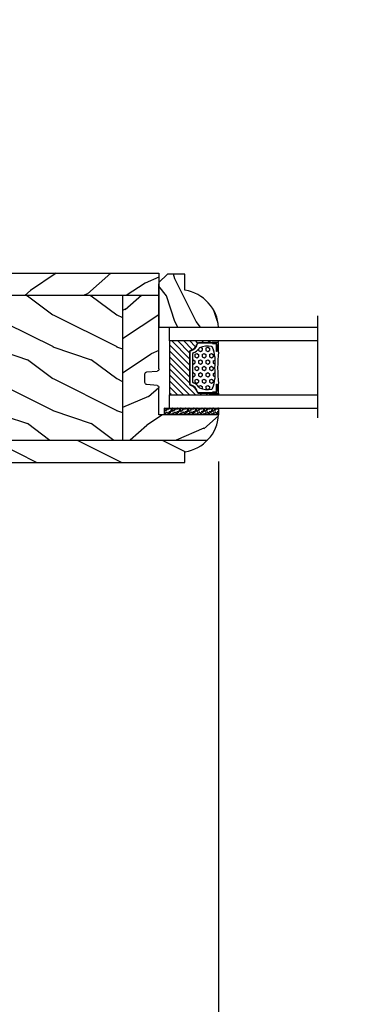
# Model space of a CAD drawing. Units: millimetres. Extents: x -2446 to 125962, y 0 to 5043.
# Drawn here: x 1772 to 1849, y 3639 to 3870 of the extents above; entities that cross this region are included whole.
import ezdxf

# ---------------------------------------------------------------- set-up
doc = ezdxf.new("R2010")
doc.units = ezdxf.units.MM
doc.header["$MEASUREMENT"] = 0
for name, color, linetype in [('Bois', 4, 'Continuous'), ('Cotes', 7, 'Continuous'), ('Foam', 5, 'Continuous'), ('Slab standard', 4, 'Continuous'), ('TH double-pareclose std', 5, 'Continuous'), ('VERRE', 5, 'Continuous')]:
    doc.layers.add(name, color=color, linetype=linetype)
doc.styles.add('Cotes', font='arial.ttf')
doc.styles.get("Standard").update_dxf_attribs({"font": 'arial.ttf', "height": 10})
doc.linetypes.add('Amzigzag', pattern='A,0.0001,[136,genltshp.shx,S=0.04,R=0,X=0,Y=0],-11', length=11.0001)
doc.dimstyles.new('1-1', dxfattribs={"dimtxt": 11, "dimasz": 11, "dimexe": 11, "dimexo": 11, "dimgap": 11, "dimtad": 0, "dimtih": 1, "dimtoh": 1, "dimdec": 1, "dimzin": 0, "dimdsep": 46, "dimtxsty": 'Cotes', "dimcen": 0.09, "dimadec": 0, "dimazin": 0, "dimtfac": 1, "dimtdec": 1, "dimtofl": 0, "dimtmove": 0, "dimatfit": 3, "dimfxl": 0, "dimtolj": 1, "dimtzin": 0, "dimarcsym": 0})
pattern_1 = [(336.8699, (214.3102, 7.977), (-48.480763, 23.97114), [7.5, -67.5]), (326.565, (213.7073, 18.021), (20.4904, -5.49036), [16.7705, -16.7705]), (318.435, (220.2025, 21.771), (27.99036, -18.48078), [9.4868, -37.9473])]
pattern_2 = [(216.8699, (236.3006, 25.2808), (45, 30), [7.5, -67.5]), (206.565, (245.3006, 20.781), (-14.99999, -15.00002), [16.7705, -16.7705]), (198.435, (245.3006, 13.281), (-30.00001, -14.99998), [9.48684, -37.9473])]

# ---------------------------------------------------------------- blocks, each defined once
blk = doc.blocks.new('*D22')
at = {"layer": 'Cotes', "color": 0, "lineweight": -2, "transparency": 16777216}
for p, q in [((1653.02, 3850.21), (1653.02, 3931.82)), ((2644.02, 3850.21), (2644.02, 3931.82)), ((1664.02, 3920.82), (2014.72, 3920.82)), ((2633.02, 3920.82), (2282.32, 3920.82))]:
    blk.add_line(p, q, dxfattribs=at)
at = {"layer": 'Cotes', "color": 0, "transparency": 16777216}
for points in [[(1664.02, 3922.65), (1664.02, 3918.99), (1653.02, 3920.82)], [(2633.02, 3922.65), (2633.02, 3918.99), (2644.02, 3920.82)]]:
    blk.add_solid(points, dxfattribs=at)
at = {"layer": 'Defpoints', "color": 0, "transparency": 16777216}
for p in [(2644.02, 3920.82), (1653.02, 3839.21), (2644.02, 3839.21)]:
    blk.add_point(p, dxfattribs=at)
at = {"layer": 'Cotes', "color": 0, "transparency": 16777216, "insert": (2148.52, 3920.82), "char_height": 11, "attachment_point": 5, "style": 'Cotes'}
blk.add_mtext('\\A1;DIMENSION EXTÉRIEURE CADRE', dxfattribs=at)
blk = doc.blocks.new('*D182')
at = {"layer": 'Cotes', "color": 0, "lineweight": -2, "transparency": 16777216}
for p, q in [((1818.65, 3766.29), (1818.65, 3598.61)), ((1653.02, 3661.21), (1653.02, 3598.61)), ((1664.02, 3609.61), (1680.72, 3609.61)), ((1807.65, 3609.61), (1790.95, 3609.61))]:
    blk.add_line(p, q, dxfattribs=at)
at = {"layer": 'Cotes', "color": 0, "transparency": 16777216}
for points in [[(1664.02, 3611.44), (1664.02, 3607.78), (1653.02, 3609.61)], [(1807.65, 3611.44), (1807.65, 3607.78), (1818.65, 3609.61)]]:
    blk.add_solid(points, dxfattribs=at)
at = {"layer": 'Defpoints', "color": 0, "transparency": 16777216}
for p in [(1818.65, 3777.29), (1653.02, 3672.21), (1653.02, 3609.61)]:
    blk.add_point(p, dxfattribs=at)
at = {"layer": 'Cotes', "color": 0, "transparency": 16777216, "insert": (1735.84, 3609.61), "char_height": 11, "attachment_point": 5, "style": 'Cotes'}
blk.add_mtext('\\A1;165.6 [6 1/2"]', dxfattribs=at)
blk = doc.blocks.new('V-006')
at = {"layer": 'Foam'}
h = blk.add_hatch(dxfattribs=at)
h.set_pattern_fill('GRAVEL', color=256, scale=0.075, style=0)
h.set_pattern_definition([(228.0128, (-26.72399, -53.63578), (-15.24001295, -17.14502107), [0.25629, -25.372875]), (184.9697, (-26.89544, -53.826285), (22.86003698, 1.90498656), [0.439804, -43.5405]), (132.5104, (-27.33359, -53.86438), (19.04998614, -20.95502047), [0.31011, -30.701025]), (267.2737, (-28.07654, -54.340635), (1.90499173, 38.09998774), [0.400504, -39.6498]), (292.8337, (-28.09559, -54.740685), (-9.52502704, 22.860013), [0.392726, -38.87985]), (357.2737, (-27.94319, -55.102635), (-38.09998774, 1.90499173), [0.400504, -39.6498]), (37.6942, (-27.54314, -55.121685), (-24.765015646, -19.04998302), [0.529645, -52.434825]), (72.2553, (-27.12404, -54.797835), (13.335026674, 41.910012155), [0.50004, -49.503975]), (121.4296, (-26.97164, -54.321585), (-15.24000393, 24.76497087), [0.40186, -39.784125]), (175.2364, (-27.18119, -53.97868), (20.95498354, -1.90498212), [0.458785, -22.480425]), (222.3974, (-27.63839, -53.940585), (-22.86000069, -20.95497274), [0.593309, -58.7376]), (138.8141, (-26.19059, -54.35968), (-13.3349915, 11.4299824), [0.202504, -20.04795]), (171.4692, (-26.34299, -54.22633), (24.7649622, -3.8100096), [0.38526, -38.14095]), (225, (-26.724, -54.1692), (-3e-16, -1.905), [0.269407, -2.42467]), (203.1986, (-26.85734, -53.94058), (9.5250321, 3.8100167), [0.14508, -14.36295]), (291.8014, (-26.9907, -53.99773), (-1.9050013, 5.7150037), [0.205175, -10.0536]), (30.9638, (-26.9145, -54.18823), (5.714994, 3.810003), [0.33324, -10.774725]), (161.5651, (-26.62874, -54.0168), (3.810002, -1.904997), [0.240965, -5.783175]), (16.3895, (-28.09559, -53.99773), (19.05001051, 5.71498811), [0.337566, -33.4191]), (70.3462, (-27.77174, -53.90248), (-7.61997877, -20.95497037), [0.2832, -28.03665]), (293.1986, (-26.62874, -53.63578), (-3.8100167, 9.5250321), [0.29016, -14.2179]), (343.6105, (-26.51444, -53.90248), (-19.05001051, 5.71498811), [0.337566, -33.4191]), (339.444, (-28.0956, -55.17883), (-9.5250118, 3.8099954), [0.325526, -15.950775]), (294.7751, (-27.79079, -55.29313), (-9.5249778, 20.95499027), [0.272754, -27.0027]), (66.8014, (-26.6097, -55.54078), (3.8100167, 9.5250321), [0.29016, -14.2179]), (17.354, (-26.49539, -55.27408), (-24.76500134, -7.6199885), [0.319337, -31.6143]), (69.444, (-27.54314, -55.54078), (-3.8099954, -9.5250118), [0.162764, -16.1136]), (101.3099, (-26.724, -55.5408), (-1.9049906, 7.6199756), [0.097136, -9.6165]), (165.9638, (-26.74304, -55.44553), (5.715004, -1.9049967), [0.392726, -7.461787]), (186.009, (-27.12404, -55.35028), (19.04997191, 1.90499555), [0.36395, -36.03105]), (303.6901, (-26.9145, -54.3597), (-1.9050007, 3.8099963), [0.274743, -6.593835]), (353.1572, (-26.76209, -54.588285), (32.38501339, -3.81001706), [0.479668, -47.487]), (60.9454, (-26.28584, -54.64543), (-7.6199823, -13.3349682), [0.19613, -19.41705]), (90, (-26.1906, -54.474), (-1.905, 1.905), [0.1143, -1.7907]), (120.2564, (-27.16214, -55.29313), (7.61998385, -13.33499327), [0.26465, -26.200425]), (48.0128, (-27.29549, -55.06453), (15.24001295, 17.14502107), [0.512582, -25.1166]), (0, (-26.9526, -54.6835), (1.905, 1.905), [0.4953, -1.4097]), (325.3048, (-26.45729, -54.68353), (-19.049967, 13.33500127), [0.301208, -29.819475]), (254.0546, (-26.20964, -54.85498), (-1.9050049, -7.6200182), [0.27737, -13.591275]), (207.646, (-26.28584, -55.121685), (-36.19498729, -19.05001198), [0.45161, -44.709375]), (175.4261, (-26.68589, -55.331235), (-24.7650057, 1.90499078), [0.477772, -47.29935]), (175.4261, (-26.68589, -55.331235), (-24.7650057, 1.90499078), [0.477772, -47.29935])])
h.paths.add_polyline_path([(6.3565, 0), (6.3565, 1.6), (-6.3565, 1.6), (-6.3565, 0)])
blk.add_line((-6.3565, 0), (-6.3565, 1.6), dxfattribs=at)
blk.add_lwpolyline([(-6.3565, 0), (-6.3565, 1.6), (6.3565, 1.6), (6.3565, 0)], close=True, dxfattribs=at)
blk = doc.blocks.new('V-042')
h = blk.add_hatch()
h.set_pattern_fill('ANSI31', scale=8, style=0)
h.set_pattern_definition([(45, (-287.4581, 1960.2951), (-0.7071068, 0.7071068), [])])
h.paths.add_polyline_path([(12.52, 4.65), (6.48, 4.65), (5.86, 4.65, -0.341404), (5.28, 5.1, 0.290945), (3.86, 6.42, -0.361442), (3.53, 6.81), (3.53, 9.5), (3.15, 9.5), (3.15, 0), (15.85, 0), (15.85, 9.5), (15.47, 9.5), (15.47, 6.81, -0.361442), (15.14, 6.42, 0.290945), (13.73, 5.1, -0.341139), (13.15, 4.65)])
h = blk.add_hatch()
h.set_pattern_fill('HEX', scale=4, style=0)
h.set_pattern_definition([(0, (-287.4581, 1960.29515), (0, 0.8660254), [0.5, -1]), (120, (-287.4581, 1960.29515), (-0.75, -0.4330127), [0.5, -1]), (60, (-286.9581, 1960.29515), (-0.75, 0.4330127), [0.5, -1])])
h.paths.add_polyline_path([(12.12, 10.62, -0.010382), (6.98, 10.62, 0.076556), (4.75, 10.13, 0.263685), (4.5, 9.82, 0.148643), (4.85, 7.05, 0.145267), (5.04, 6.84, -0.157262), (6.05, 5.6, 0.308069), (6.42, 5.35), (12.68, 5.35, 0.308069), (13.05, 5.6, -0.157262), (14.06, 6.84, 0.145267), (14.25, 7.05, 0.148643), (14.6, 9.82, 0.263685), (14.35, 10.13, 0.076556)])
at = {"color": 7, "linetype": 'Amzigzag', "ltscale": 1.5}
blk.add_line((-2.7, 34.8), (21.32, 34.8), dxfattribs=at)
at = {"color": 181, "linetype": 'Continuous', "lineweight": 25}
for p, q in [((3.58, 11.3), (3.58, 10.08)), ((3.62, 9.95), (3.63, 9.95)), ((3.63, 9.95), (3.63, 9.99)), ((3.63, 9.95), (3.63, 6.81)), ((3.72, 10.18), (3.74, 10.2)), ((3.72, 9.99), (3.72, 6.81)), ((3.8, 10.13), (3.77, 10.11)), ((5.83, 11.5), (3.78, 11.5)), ((3.78, 10.28), (3.78, 10.8)), ((3.87, 10.8), (3.87, 10.28)), ((4.08, 11.1), (5.68, 11.1)), ((5.68, 11.01), (4.08, 11.01)), ((5.68, 11.1), (5.68, 11.01)), ((15.32, 11.5), (13.27, 11.5)), ((13.42, 11.1), (15.02, 11.1)), ((13.42, 11.01), (13.42, 11.1)), ((15.02, 11.01), (13.42, 11.01)), ((15.23, 10.28), (15.23, 10.8)), ((15.33, 10.11), (15.3, 10.13)), ((15.32, 10.8), (15.32, 10.28)), ((15.36, 10.2), (15.38, 10.18)), ((15.38, 6.81), (15.38, 9.99)), ((15.47, 9.99), (15.47, 9.95)), ((15.47, 9.95), (15.48, 9.95)), ((15.47, 6.81), (15.47, 9.95)), ((15.52, 10.08), (15.52, 11.3)), ((5.95, 4.74), (6.58, 4.74)), ((5.95, 4.65), (6.58, 4.65)), ((6.42, 5.35), (12.68, 5.35)), ((6.58, 4.74), (12.52, 4.74)), ((6.58, 4.65), (12.52, 4.65)), ((12.52, 4.74), (13.15, 4.74)), ((12.52, 4.65), (13.15, 4.65))]:
    blk.add_line(p, q, dxfattribs=at)
at = {"color": 5}
blk.add_line((3.2, 0), (15.9, 0), dxfattribs=at)
for points in [[(3.2, 34.8), (3.2, 0), (0, 0), (0, 34.8)], [(19.1, 34.8), (19.1, 0), (15.9, 0), (15.9, 34.8)]]:
    blk.add_lwpolyline(points, dxfattribs=at)
for points in [[(3.2, 9.5), (3.58, 9.5), (3.58, 11.5), (3.2, 11.5)], [(15.9, 9.5), (15.52, 9.5), (15.52, 11.5), (15.9, 11.5)]]:
    blk.add_lwpolyline(points, close=True, dxfattribs=at)
at = {"color": 181, "linetype": 'Continuous', "lineweight": 25}
for centre, radius, start, end in [((3.78, 11.3), 0.2, 90, 180), ((3.79, 10.08), 0.21, 179.7068, 218.1702), ((3.87, 9.99), 0.238, 129.6188, 180), ((3.87, 9.99), 0.148, 129.6188, 180), ((3.67, 10.28), 0.11, 309.6188, 0), ((4.08, 10.8), 0.3, 90, 180), ((3.67, 10.28), 0.2, 309.6188, 0), ((4.08, 10.8), 0.21, 90, 180), ((9.23, 9.02), 4.8, 170.3788, 204.1977), ((4.89, 9.76), 0.4, 111.2916, 170.3788), ((7.47, 3.14), 7.5, 93.7803, 111.2916), ((9.55, 46), 34.7, 263.8451, 276.1549), ((9.55, 134.58), 123.98, 268.8103, 271.1897), ((11.63, 3.14), 7.5, 68.7084, 86.2197), ((9.87, 9.02), 4.8, 335.8023, 9.6212), ((14.21, 9.76), 0.4, 9.6212, 68.7084), ((15.02, 10.8), 0.3, 0, 90), ((15.02, 10.8), 0.21, 0, 90), ((15.43, 10.28), 0.2, 180, 230.3812), ((15.32, 11.3), 0.2, 0, 90), ((15.43, 10.28), 0.11, 180, 230.3812), ((15.23, 9.99), 0.148, 0, 50.3812), ((15.23, 9.99), 0.238, 0, 50.3812), ((15.31, 10.08), 0.21, 321.8298, 0.2932), ((5.31, 7.26), 0.5, 204.1977, 237.2592), ((13.79, 7.26), 0.5, 302.7408, 335.8023), ((4.03, 6.81), 0.4, 180, 259.4879), ((4.03, 6.81), 0.31, 180, 259.4879), ((3.63, 4.64), 1.81, 14.5996, 79.4879), ((3.63, 4.64), 1.9, 14.5996, 79.4879), ((3.63, 4.65), 2.6, 21.5102, 57.2592), ((5.95, 5.25), 0.6, 194.5996, 270), ((5.95, 5.25), 0.51, 194.5996, 270), ((6.42, 5.75), 0.4, 201.5102, 270), ((12.68, 5.75), 0.4, 270, 338.4898), ((15.47, 4.65), 2.6, 122.7408, 158.4898), ((13.15, 5.25), 0.51, 270, 345.4004), ((13.15, 5.25), 0.6, 270, 345.4004), ((15.47, 4.64), 1.9, 100.5121, 165.4004), ((15.47, 4.64), 1.81, 100.5121, 165.4004), ((15.07, 6.81), 0.31, 280.5121, 0), ((15.07, 6.81), 0.4, 280.5121, 0)]:
    blk.add_arc(centre, radius, start, end, dxfattribs=at)
blk = doc.blocks.new('PB-005')
at = {"layer": 'Bois'}
h = blk.add_hatch(dxfattribs=at)
h.set_pattern_fill('WOOD1', color=1, scale=15, angle=120, style=0, pattern_type=2)
h.set_pattern_definition(pattern_1)
h.paths.add_polyline_path([(114, 0), (0, 0), (0, -5.25), (114, -5.25)])
h = blk.add_hatch(dxfattribs=at)
h.set_pattern_fill('WOOD1', color=1, scale=15, angle=120, style=0, pattern_type=2)
h.set_pattern_definition([(336.87, (-15.9904, -2.3038), (-48.48076, 23.97114), [7.5, -67.5]), (326.565, (-16.593, 7.7404), (20.4904, -5.4904), [16.7705, -16.7705]), (318.435, (-10.098, 11.4904), (27.99036, -18.4808), [9.4868, -37.9473])])
h.paths.add_polyline_path([(8.6, -5.25), (0, -5.25), (0, -22.5, 0.389031), (0.46, -23), (2.84, -23.2, -0.389031), (3.3, -23.7), (3.3, -25.7, -0.389031), (2.84, -26.2), (0.46, -26.4, 0.389031), (0, -26.9), (0, -33.3), (-14.03, -33.3, 0.179326), (-11.43, -39.25), (8.6, -39.25)])
h = blk.add_hatch(dxfattribs=at)
h.set_pattern_fill('WOOD1', color=1, scale=15, style=0, pattern_type=2)
h.set_pattern_definition(pattern_2)
h.paths.add_polyline_path([(36.2, -5.25), (8.6, -5.25), (8.6, -39.25), (36.2, -39.25)])
h = blk.add_hatch(dxfattribs=at)
h.set_pattern_fill('WOOD1', color=1, scale=15, angle=120, style=0, pattern_type=2)
h.set_pattern_definition(pattern_1)
h.paths.add_polyline_path([(63.8, -5.25), (36.2, -5.25), (36.2, -39.25), (63.8, -39.25)])
h = blk.add_hatch(dxfattribs=at)
h.set_pattern_fill('WOOD1', color=1, scale=15, style=0, pattern_type=2)
h.set_pattern_definition(pattern_2)
h.paths.add_polyline_path([(91.4, -5.25), (63.8, -5.25), (63.8, -39.25), (91.4, -39.25)])
h = blk.add_hatch(dxfattribs=at)
h.set_pattern_fill('WOOD1', color=1, scale=15, angle=120, style=0, pattern_type=2)
h.set_pattern_definition([(336.87, (214.3402, 7.977), (-48.48076, 23.97114), [7.5, -67.5]), (326.565, (213.7373, 18.021), (20.4904, -5.49036), [16.7705, -16.7705]), (318.435, (220.2325, 21.771), (27.99036, -18.48078), [9.4868, -37.9473])])
h.paths.add_polyline_path([(114.03, -5.25), (91.43, -5.25), (91.43, -39.25), (114.03, -39.25)])
h = blk.add_hatch(dxfattribs=at)
h.set_pattern_fill('WOOD1', color=1, scale=20, pattern_type=2)
h.set_pattern_definition([(216.87, (8, 20), (60, 40), [10, -90]), (206.565, (20, 14), (-20, -20), [22.3607, -22.3607]), (198.435, (20, 4), (-40, -19.99997), [12.6491, -50.5964])])
h.paths.add_polyline_path([(114, -44.5), (114, -39.25), (-11.43, -39.25, 0.164826), (-6.1, -42), (-6.1, -44.5)])
for p, q in [((0, -22.5), (0, -2.5)), ((0, -5.25), (114, -5.25)), ((8.6, -5.25), (8.6, -39.25)), ((36.2, -5.25), (36.2, -39.25)), ((63.8, -5.25), (63.8, -39.25)), ((91.4, -5.25), (91.4, -39.25)), ((114, -5.25), (114, -39.25)), ((114, -5.25), (114, -39.25)), ((2.84, -23.2), (0.46, -23)), ((3.3, -25.7), (3.3, -23.7)), ((0, -33.3), (0, -26.9)), ((0.46, -26.4), (2.84, -26.2)), ((114, -39.25), (-11.43, -39.25))]:
    blk.add_line(p, q, dxfattribs=at)
blk.add_lwpolyline([(114, -5.25), (114, 0), (0, 0), (0, -5.25)], close=True, dxfattribs=at)
blk.add_lwpolyline([(-6.1, -42, -0.354633), (-14.03, -33.3), (0, -33.3)], format="xyb", dxfattribs=at)
blk.add_lwpolyline([(114, -39.25), (114, -44.5), (-6.1, -44.5), (-6.1, -42)], dxfattribs=at)
for centre, start, end in [((0.5, -22.5), 180, 265.0303), ((2.8, -23.7), 360, 85.0303), ((0.5, -26.9), 94.9697, 180), ((2.8, -25.7), 274.9697, 0)]:
    blk.add_arc(centre, 0.5, start, end, dxfattribs=at)
blk = doc.blocks.new('D-059')
at = {"layer": 'Bois'}
h = blk.add_hatch(dxfattribs=at)
h.set_pattern_fill('WOOD1', color=1, scale=10, style=0, pattern_type=2)
h.set_pattern_definition([(216.8699, (-335.2539, -33.65), (29.999999, 20.000001), [5, -45]), (206.5651, (-329.254, -36.65), (-9.99999, -10.000013), [11.18034, -11.18034]), (198.4349, (-329.254, -41.65), (-20.000004, -9.999984), [6.32456, -25.29822])])
edge = h.paths.add_edge_path()
edge.add_line((-10.5, 0), (0, 0))
edge.add_line((0, 0), (0, 14.03))
edge.add_arc((0.54, 4.7), 9.34, 93.305, 171.3918)
edge.add_line((-8.7, 6.1), (-12.5, 6.1))
edge.add_line((-12.5, 6.1), (-12.5, 2))
edge.add_line((-12.5, 2), (-10.5, 0))
blk.add_lwpolyline([(-10.5, 0), (0, 0), (0, 14.03, 0.354545), (-8.7, 6.1), (-12.5, 6.1), (-12.5, 2)], format="xyb", close=True, dxfattribs=at)

msp = doc.modelspace()

# ---------------------------------------------------------------- block references
at = {"layer": 'Foam'}
msp.add_blockref('V-006', (1812.3, 3777.29), dxfattribs=at)
at = {"layer": 'Slab standard', "xscale": -1}
msp.add_blockref('PB-005', (1804.62, 3810.59), dxfattribs=at)
at = {"layer": 'TH double-pareclose std', "rotation": 270}
msp.add_blockref('D-059', (1804.62, 3797.89), dxfattribs=at)
at = {"layer": 'VERRE', "rotation": 270}
msp.add_blockref('V-042', (1807.12, 3797.89), dxfattribs=at)

# ---------------------------------------------------------------- texts
at = {"color": 0, "insert": (-2457.12, 4564.7), "char_height": 150, "width": 2369.6311, "attachment_point": 1}
msp.add_mtext('\\pi690.05086;Porte patio\\P\\pi854.58019;{\\fArial|b0|i0|c238|p34;de bois}', dxfattribs=at)

# ---------------------------------------------------------------- dimensions: what is measured, and where the dimension line sits
at = {"layer": 'Cotes'}
dim = msp.add_linear_dim(base=(2644.02, 3920.82), p1=(1653.02, 3839.21), p2=(2644.02, 3839.21), text='DIMENSION EXTÉRIEURE CADRE', dimstyle='1-1', dxfattribs=at)
dim.commit()
dim.dimension.update_dxf_attribs({"geometry": '*D22', "text_midpoint": (2148.52, 3920.82), "dimtype": 160})
dim = msp.add_linear_dim(base=(1653.02, 3609.61), p1=(1818.65, 3777.29), p2=(1653.02, 3672.21), dimstyle='1-1', dxfattribs=at)
dim.commit()
dim.dimension.update_dxf_attribs({"geometry": '*D182', "text_midpoint": (1735.84, 3609.61)})

doc.saveas('drawing.dxf')
